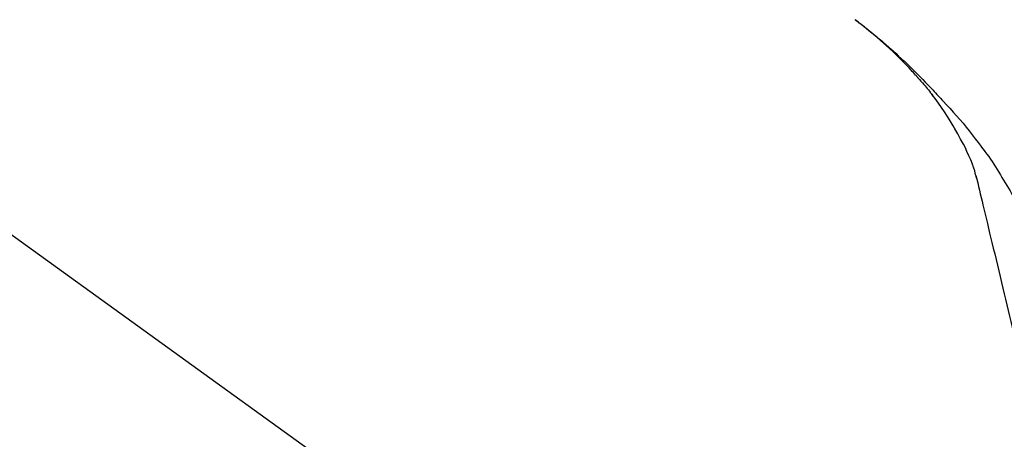
# Model space of a CAD drawing. Extents: x 83844 to 110317, y -22065 to -13195.
# Drawn here: x 104003 to 104108, y -18873 to -18828 of the extents above; entities that cross this region are included whole.
import ezdxf

# ---------------------------------------------------------------- set-up
doc = ezdxf.new("R2010")
doc.units = 0
doc.header["$LTSCALE"] = 50
doc.header["$MEASUREMENT"] = 0
doc.layers.get('0').update_dxf_attribs({"linetype": 'CONTINUOUS'})
doc.layers.get('DEFPOINTS').update_dxf_attribs({"color": 146, "linetype": 'CONTINUOUS'})
doc.layers.add('150-機器', color=8, linetype='CONTINUOUS')
doc.layers.add('166-寸法B', color=11, linetype='CONTINUOUS')
doc.styles.add('KH001', font='txt')
doc.dimstyles.new('KH1xx030', dxfattribs={"dimscale": 30, "dimtxt": 2, "dimasz": 0.6, "dimexe": 0.3, "dimexo": 1.2, "dimgap": 0.5, "dimtad": 3, "dimdec": 1, "dimdsep": 46, "dimlunit": 6, "dimtxsty": 'KH001', "dimblk": 'DOT', "dimcen": 1, "dimdle": 1, "dimclrd": 256, "dimclre": 256, "dimclrt": 256, "dimadec": 0, "dimazin": 0, "dimtfac": 1, "dimtdec": 1, "dimtix": 1, "dimtmove": 2, "dimatfit": 3, "dimldrblk": 'CLOSEDBLANK', "dimfxl": 1, "dimtolj": 1, "dimtzin": 0, "dimlwd": -1, "dimlwe": -1, "dimarcsym": 0})

# ---------------------------------------------------------------- blocks, each defined once
blk = doc.blocks.new('F402_D')
at = {"layer": '150-機器', "color": 13, "linetype": 'Continuous'}
blk.add_line((-158.24, 175.21), (-38.21, 88.74), dxfattribs=at)
for points in [[(-44.93, 181.62), (-44.92, 181.61), (-44.91, 181.6), (-44.89, 181.6), (-44.88, 181.59), (-44.87, 181.58), (-44.86, 181.57), (-44.85, 181.56), (-44.84, 181.56), (-44.83, 181.55), (-44.82, 181.54), (-44.81, 181.53), (-44.8, 181.53), (-44.7, 181.45), (-44.6, 181.37), (-44.5, 181.29), (-44.39, 181.22), (-44.29, 181.14), (-44.19, 181.06), (-44.09, 180.98), (-43.98, 180.9), (-43.78, 180.74), (-43.58, 180.58), (-43.38, 180.42), (-43.18, 180.26), (-43.08, 180.18), (-42.98, 180.1), (-42.88, 180.01), (-42.78, 179.93), (-42.68, 179.85), (-42.59, 179.77), (-42.49, 179.68), (-42.39, 179.6), (-42.38, 179.59), (-42.36, 179.58), (-42.35, 179.57), (-42.34, 179.55), (-42.32, 179.54), (-42.31, 179.53), (-42.29, 179.52), (-42.28, 179.51), (-42.27, 179.49), (-42.25, 179.48), (-42.24, 179.47), (-42.22, 179.46)], [(-38.47, 175.7), (-38.58, 175.83), (-38.69, 175.96), (-38.81, 176.08), (-38.92, 176.21), (-39.14, 176.45), (-39.37, 176.69), (-39.59, 176.93), (-39.82, 177.16), (-40.17, 177.51), (-40.53, 177.86), (-40.89, 178.2), (-41.25, 178.54), (-41.57, 178.83), (-41.88, 179.11), (-42.2, 179.39), (-42.53, 179.67), (-42.83, 179.93), (-43.13, 180.19), (-43.44, 180.44), (-43.74, 180.69), (-43.93, 180.84), (-44.12, 180.99), (-44.31, 181.14), (-44.51, 181.29), (-44.61, 181.37), (-44.72, 181.45), (-44.83, 181.53), (-44.93, 181.61)], [(-42.22, 179.46), (-42.08, 179.34), (-41.94, 179.22), (-41.81, 179.11), (-41.67, 178.99), (-41.53, 178.87), (-41.39, 178.75), (-41.25, 178.62), (-41.12, 178.5), (-40.83, 178.25), (-40.55, 177.99), (-40.27, 177.73), (-39.99, 177.47), (-39.84, 177.34), (-39.69, 177.2), (-39.55, 177.06), (-39.4, 176.92), (-39.11, 176.64), (-38.83, 176.36), (-38.54, 176.08), (-38.26, 175.8), (-38.12, 175.65), (-37.98, 175.51), (-37.83, 175.37), (-37.69, 175.22), (-37.42, 174.94), (-37.14, 174.65), (-36.86, 174.36), (-36.58, 174.07), (-36.45, 173.92), (-36.31, 173.78), (-36.17, 173.63), (-36.04, 173.48), (-35.9, 173.33), (-35.77, 173.19), (-35.63, 173.04), (-35.5, 172.89)], [(-38.47, 175.7), (-38.43, 175.67), (-38.4, 175.63), (-38.37, 175.59), (-38.33, 175.55), (-38.3, 175.52), (-38.27, 175.48), (-38.23, 175.44), (-38.2, 175.4), (-38.04, 175.23), (-37.88, 175.05), (-37.72, 174.87), (-37.57, 174.69), (-37.44, 174.54), (-37.32, 174.4), (-37.2, 174.26), (-37.08, 174.11), (-36.96, 173.96), (-36.85, 173.81), (-36.73, 173.66), (-36.62, 173.52)], [(-38.47, 175.7), (-38.46, 175.7), (-38.46, 175.69), (-38.45, 175.69), (-38.45, 175.68), (-38.45, 175.68), (-38.44, 175.68), (-38.44, 175.67), (-38.43, 175.67), (-38.43, 175.66), (-38.42, 175.66), (-38.42, 175.65), (-38.42, 175.65)], [(-34.14, 169.78), (-34.44, 170.28), (-34.74, 170.78), (-35.05, 171.27), (-35.36, 171.76), (-35.69, 172.23), (-36.02, 172.7), (-36.36, 173.17), (-36.7, 173.63)], [(-35.5, 172.89), (-35.13, 172.51), (-34.77, 172.12), (-34.42, 171.73), (-34.06, 171.33), (-33.72, 170.94), (-33.38, 170.54), (-33.04, 170.13), (-32.71, 169.72), (-32.39, 169.31), (-32.07, 168.89), (-31.76, 168.47), (-31.45, 168.05)], [(-33.05, 167.76), (-33.34, 168.31), (-33.64, 168.85), (-33.94, 169.4), (-34.24, 169.94)], [(-32.37, 166.15), (-32.56, 166.61), (-32.76, 167.07), (-32.96, 167.52), (-33.15, 167.98)], [(-31.45, 168.05), (-31.44, 168.04), (-31.44, 168.04), (-31.44, 168.04), (-31.44, 168.04), (-31.44, 168.04), (-31.44, 168.04), (-31.44, 168.03), (-31.43, 168.03), (-31.43, 168.03), (-31.43, 168.03), (-31.43, 168.03), (-31.43, 168.02)], [(-31.43, 168.02), (-31.23, 167.76), (-31.03, 167.5), (-30.83, 167.24), (-30.63, 166.97), (-30.44, 166.7), (-30.25, 166.43), (-30.07, 166.15), (-29.89, 165.87), (-29.72, 165.59), (-29.55, 165.31), (-29.38, 165.03), (-29.21, 164.74)], [(-31.96, 164.75), (-31.97, 164.79), (-31.98, 164.82), (-31.99, 164.85), (-31.99, 164.89), (-32.01, 164.96), (-32.03, 165.03), (-32.05, 165.1), (-32.07, 165.18), (-32.09, 165.27), (-32.11, 165.36), (-32.13, 165.45), (-32.16, 165.54), (-32.19, 165.64), (-32.22, 165.74), (-32.25, 165.83), (-32.29, 165.93), (-32.31, 165.98), (-32.33, 166.04), (-32.35, 166.09), (-32.37, 166.15)], [(-32, 164.95), (-31.91, 164.55), (-31.81, 164.16), (-31.72, 163.77), (-31.63, 163.38), (-31.53, 162.98), (-31.44, 162.59), (-31.34, 162.2), (-31.25, 161.8), (-31.01, 160.8), (-30.77, 159.8), (-30.53, 158.79), (-30.28, 157.79), (-30.14, 157.18), (-29.99, 156.57), (-29.84, 155.96), (-29.7, 155.35), (-29.55, 154.74), (-29.41, 154.13), (-29.26, 153.52), (-29.11, 152.91)], [(-29.21, 164.74), (-29.03, 164.46), (-28.86, 164.18), (-28.69, 163.89), (-28.52, 163.61), (-28.35, 163.32), (-28.19, 163.02), (-28.04, 162.73), (-27.88, 162.43), (-27.73, 162.13), (-27.59, 161.83), (-27.44, 161.53), (-27.3, 161.23)], [(-29.11, 152.91), (-28.97, 152.31), (-28.83, 151.72), (-28.68, 151.12), (-28.54, 150.52), (-28.4, 149.92), (-28.25, 149.33), (-28.11, 148.73), (-27.97, 148.13), (-27.82, 147.54), (-27.68, 146.94), (-27.54, 146.34), (-27.39, 145.75)]]:
    blk.add_lwpolyline(points, dxfattribs=at)
blk = doc.blocks.new('_Dot')
at = {"color": 0, "linetype": 'ByBlock', "lineweight": -2}
blk.add_line((-0.5, 0), (-1, 0), dxfattribs=at)
at = {"color": 0, "linetype": 'ByBlock', "const_width": 0.5}
blk.add_lwpolyline([(-0.25, 0, 1), (0.25, 0, 1)], format="xyb", close=True, dxfattribs=at)
blk = doc.blocks.new('*D169')
at = {"layer": '166-寸法B', "transparency": 16777216}
for p, q in [((103557.25, -18976.51), (103557.25, -18550.62)), ((104357.25, -18976.51), (104357.25, -18550.62)), ((103575.25, -18559.62), (104339.25, -18559.62))]:
    blk.add_line(p, q, dxfattribs=at)
at = {"layer": 'DEFPOINTS', "color": 0, "transparency": 16777216}
for p in [(104357.25, -18559.62), (103557.25, -19012.51), (104357.25, -19012.51)]:
    blk.add_point(p, dxfattribs=at)
at = {"layer": '166-寸法B', "transparency": 16777216, "xscale": 18, "yscale": 18, "zscale": 18, "rotation": 180}
blk.add_blockref('_Dot', (103557.25, -18559.62), dxfattribs=at)
at = {"layer": '166-寸法B', "transparency": 16777216, "xscale": 18, "yscale": 18, "zscale": 18}
blk.add_blockref('_Dot', (104357.25, -18559.62), dxfattribs=at)
at = {"layer": '166-寸法B', "transparency": 16777216, "insert": (103957.25, -18514.62), "char_height": 60, "attachment_point": 5, "style": 'KH001'}
blk.add_mtext('\\A1;800', dxfattribs=at)
blk = doc.blocks.new('_ClosedBlank')
at = {"color": 0, "linetype": 'ByBlock', "lineweight": -2}
for p, q in [((-1, 0.1667), (0, 0)), ((-1, 0.1667), (-1, -0.1667)), ((0, 0), (-1, -0.1667))]:
    blk.add_line(p, q, dxfattribs=at)
blk = doc.blocks.new('*D189')
at = {"layer": '166-寸法B', "linetype": 'ByBlock', "transparency": 16777216}
for p, q in [((103557.25, -18976.51), (103557.25, -18685.62)), ((104207.25, -18797.06), (104207.25, -18685.62)), ((104189.25, -18694.62), (103575.25, -18694.62))]:
    blk.add_line(p, q, dxfattribs=at)
at = {"layer": 'DEFPOINTS', "color": 0, "transparency": 16777216}
for p in [(103557.25, -18694.62), (104207.25, -18833.06), (103557.25, -19012.51)]:
    blk.add_point(p, dxfattribs=at)
at = {"layer": '166-寸法B', "transparency": 16777216, "xscale": 18, "yscale": 18, "zscale": 18, "rotation": 180}
blk.add_blockref('_Dot', (103557.25, -18694.62), dxfattribs=at)
at = {"layer": '166-寸法B', "transparency": 16777216, "xscale": 18, "yscale": 18, "zscale": 18}
blk.add_blockref('_Dot', (104207.25, -18694.62), dxfattribs=at)
at = {"layer": '166-寸法B', "transparency": 16777216, "insert": (103882.25, -18649.62), "char_height": 60, "attachment_point": 5, "style": 'KH001'}
blk.add_mtext('\\A1;650', dxfattribs=at)

msp = doc.modelspace()

# ---------------------------------------------------------------- block references
at = {"layer": '150-機器'}
msp.add_blockref('F402_D', (104137.25, -19009.81), dxfattribs=at)

# ---------------------------------------------------------------- dimensions: what is measured, and where the dimension line sits
at = {"layer": '166-寸法B'}
dim = msp.add_linear_dim(base=(104357.25, -18559.62), p1=(103557.25, -19012.51), p2=(104357.25, -19012.51), dimstyle='KH1xx030', dxfattribs=at)
dim.commit()
dim.dimension.update_dxf_attribs({"geometry": '*D169', "text_midpoint": (103957.25, -18514.62)})
dim = msp.add_linear_dim(base=(103557.25, -18694.62), p1=(104207.25, -18833.06), p2=(103557.25, -19012.51), dimstyle='KH1xx030', override={"dimfxl": 0.5, "dimarcsym": 1}, dxfattribs=at)
dim.commit()
dim.dimension.update_dxf_attribs({"geometry": '*D189', "text_midpoint": (103882.25, -18649.62)})

doc.saveas('drawing.dxf')
